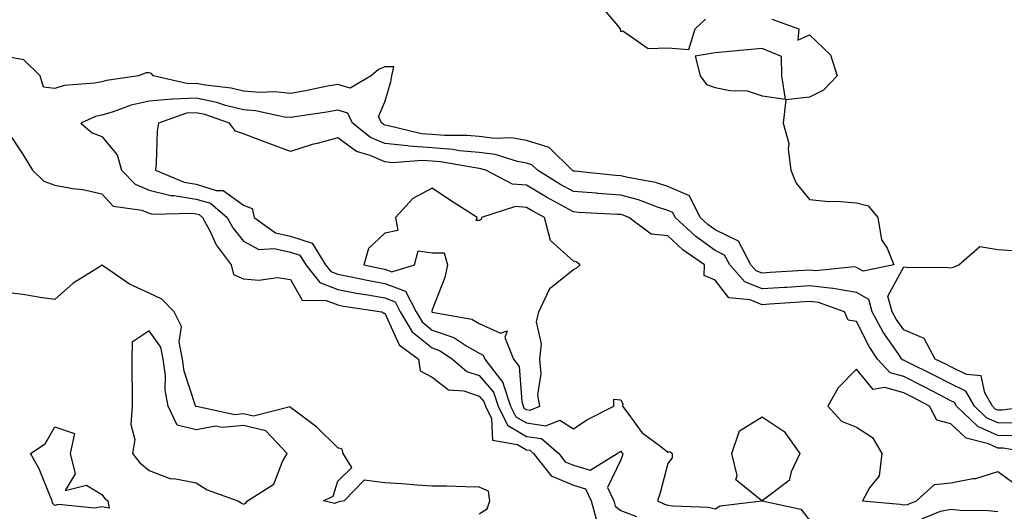
# Model space of a CAD drawing. Units: inches. Extents: x 973763 to 976403, y 7253018 to 7255658.
# Drawn here: x 976071 to 976279, y 7255150 to 7255254 of the extents above; entities that cross this region are included whole.
import ezdxf

# ---------------------------------------------------------------- set-up
doc = ezdxf.new("R2010")
doc.units = ezdxf.units.IN
doc.header["$MEASUREMENT"] = 0
doc.layers.add('Contour_97377253', color=7, linetype='Continuous', true_color=0x742e7e)

msp = doc.modelspace()

# ---------------------------------------------------------------- linework, layer by layer
at = {"layer": 'Contour_97377253'}
for points in [[(976193.38, 7255257.25, 3062), (976197.39, 7255252.58, 3062), (976197.97, 7255251.92, 3062), (976197.96, 7255251.83, 3062), (976198.05, 7255251.3, 3062), (976198.53, 7255251.44, 3062), (976203.84, 7255247.71, 3062), (976208.05, 7255247.88, 3062), (976212.48, 7255247.49, 3062), (976213.87, 7255251.92, 3062), (976216.04, 7255253.93, 3062)], [(976230.09, 7255253.96, 3062), (976235.81, 7255251.92, 3062), (976235.63, 7255249.5, 3062), (976238.05, 7255250.6, 3062), (976242.51, 7255246.38, 3062), (976243.98, 7255241.92, 3062), (976241.06, 7255238.91, 3062), (976238.05, 7255237.43, 3062), (976233.09, 7255236.88, 3062), (976232.52, 7255231.92, 3062), (976233.71, 7255227.58, 3062), (976233.54, 7255226.43, 3062), (976234.15, 7255221.92, 3062), (976235.29, 7255219.16, 3062), (976238.05, 7255215.71, 3062), (976241.48, 7255215.35, 3062), (976244.68, 7255215.29, 3062), (976248.05, 7255214.99, 3062), (976250.53, 7255214.4, 3062), (976252.6, 7255211.92, 3062), (976253.33, 7255207.2, 3062), (976254.53, 7255205.44, 3062), (976255.99, 7255201.92, 3062), (976249.43, 7255200.54, 3062), (976248.05, 7255201.35, 3062), (976247.56, 7255201.43, 3062), (976239.37, 7255200.6, 3062), (976238.05, 7255200.75, 3062), (976236.79, 7255200.66, 3062), (976229.73, 7255200.24, 3062), (976228.05, 7255200.13, 3062), (976226.78, 7255200.65, 3062), (976225.66, 7255201.92, 3062), (976223.04, 7255206.91, 3062), (976218.05, 7255209.32, 3062), (976216.55, 7255210.42, 3062), (976214.91, 7255211.92, 3062), (976212.62, 7255216.49, 3062), (976208.05, 7255218.48, 3062), (976205.44, 7255219.31, 3062), (976199.59, 7255220.38, 3062), (976198.05, 7255220.77, 3062), (976196.98, 7255220.85, 3062), (976188.26, 7255221.71, 3062), (976188.05, 7255221.73, 3062), (976187.93, 7255221.8, 3062), (976187.73, 7255221.92, 3062), (976182.9, 7255226.77, 3062), (976178.05, 7255228.26, 3062), (976174.92, 7255228.8, 3062), (976171.3, 7255228.67, 3062), (976168.05, 7255229.06, 3062), (976165.43, 7255229.3, 3062), (976160.67, 7255229.3, 3062), (976158.05, 7255229.51, 3062), (976155.8, 7255229.67, 3062), (976148.53, 7255231.44, 3062), (976148.05, 7255231.49, 3062), (976147.75, 7255231.62, 3062), (976147.37, 7255231.92, 3062), (976146.71, 7255233.26, 3062), (976148.05, 7255236.39, 3062), (976149.33, 7255240.64, 3062), (976149.55, 7255241.92, 3062), (976149.95, 7255243.82, 3062), (976148.05, 7255243.87, 3062), (976146.7, 7255243.27, 3062), (976145.12, 7255241.92, 3062), (976140.67, 7255239.3, 3062), (976138.05, 7255240.12, 3062), (976135.85, 7255239.72, 3062), (976131.2, 7255238.77, 3062), (976128.05, 7255238.22, 3062), (976124.67, 7255238.54, 3062), (976121.57, 7255238.4, 3062), (976118.05, 7255238.67, 3062), (976115.46, 7255239.33, 3062), (976110.05, 7255239.92, 3062), (976108.05, 7255240.32, 3062), (976106.37, 7255240.24, 3062), (976098.93, 7255241.92, 3062), (976098.57, 7255242.44, 3062), (976098.05, 7255242.6, 3062), (976097.42, 7255242.55, 3062), (976095.83, 7255241.92, 3062), (976089.01, 7255240.96, 3062), (976088.05, 7255240.69, 3062), (976086.48, 7255240.35, 3062), (976080.06, 7255239.91, 3062), (976078.05, 7255239.26, 3062), (976075.64, 7255239.51, 3062), (976074.97, 7255241.92, 3062), (976071.47, 7255245.34, 3062), (976068.05, 7255245.95, 3062)], [(976281.62, 7255168.35, 3063), (976278.05, 7255168.4, 3063), (976275.63, 7255169.5, 3063), (976273.07, 7255171.92, 3063), (976271.22, 7255175.09, 3063), (976268.05, 7255176.67, 3063), (976264.59, 7255178.46, 3063), (976258.57, 7255181.4, 3063), (976258.05, 7255181.67, 3063), (976257.84, 7255181.71, 3063), (976257.66, 7255181.92, 3063), (976256.89, 7255183.08, 3063), (976253.73, 7255187.6, 3063), (976251.36, 7255191.92, 3063), (976250.65, 7255194.52, 3063), (976248.05, 7255196.04, 3063), (976243.1, 7255196.87, 3063), (976243.03, 7255196.9, 3063), (976238.05, 7255197.42, 3063), (976233.25, 7255197.12, 3063), (976232.87, 7255197.1, 3063), (976228.05, 7255196.78, 3063), (976224.39, 7255198.26, 3063), (976221.16, 7255201.92, 3063), (976220.09, 7255203.96, 3063), (976218.05, 7255204.95, 3063), (976214, 7255207.87, 3063), (976209.61, 7255211.92, 3063), (976209.09, 7255212.96, 3063), (976208.05, 7255213.41, 3063), (976205.86, 7255214.11, 3063), (976201.81, 7255215.68, 3063), (976198.05, 7255216.66, 3063), (976193.15, 7255217.02, 3063), (976192.93, 7255217.04, 3063), (976188.05, 7255217.41, 3063), (976185.14, 7255219.01, 3063), (976180.38, 7255221.92, 3063), (976179.22, 7255223.09, 3063), (976178.05, 7255223.45, 3063), (976176.2, 7255223.77, 3063), (976171.41, 7255225.28, 3063), (976168.05, 7255225.68, 3063), (976163.9, 7255226.07, 3063), (976162.45, 7255226.32, 3063), (976158.05, 7255226.68, 3063), (976153.16, 7255227.03, 3063), (976152.86, 7255227.11, 3063), (976148.05, 7255227.58, 3063), (976145.03, 7255228.9, 3063), (976141.19, 7255231.92, 3063), (976140.16, 7255234.03, 3063), (976138.05, 7255234.68, 3063), (976135.72, 7255234.25, 3063), (976129.45, 7255233.32, 3063), (976128.05, 7255233.07, 3063), (976126.77, 7255233.2, 3063), (976120.64, 7255234.51, 3063), (976118.05, 7255234.7, 3063), (976114.29, 7255235.68, 3063), (976112.44, 7255236.31, 3063), (976108.05, 7255237.21, 3063), (976103.1, 7255236.97, 3063), (976102.97, 7255237, 3063), (976098.05, 7255236.57, 3063), (976094.27, 7255235.7, 3063), (976090.42, 7255234.29, 3063), (976088.05, 7255233.61, 3063), (976086.66, 7255233.31, 3063), (976083.58, 7255231.92, 3063), (976085.99, 7255229.86, 3063), (976088.05, 7255229.11, 3063), (976091.31, 7255225.18, 3063), (976092.22, 7255221.92, 3063), (976095.08, 7255218.95, 3063), (976098.05, 7255217.74, 3063), (976102.69, 7255216.56, 3063), (976103.39, 7255216.58, 3063), (976108.05, 7255215.83, 3063), (976111.05, 7255214.92, 3063), (976114.62, 7255211.92, 3063), (976115.83, 7255209.7, 3063), (976118.05, 7255206.92, 3063), (976121.29, 7255205.16, 3063), (976124.6, 7255205.37, 3063), (976128.05, 7255204.56, 3063), (976130.04, 7255203.91, 3063), (976131.28, 7255201.92, 3063), (976134.26, 7255198.13, 3063), (976138.05, 7255196.64, 3063), (976142.02, 7255195.89, 3063), (976144.45, 7255195.52, 3063), (976148.05, 7255194.89, 3063), (976150.2, 7255194.07, 3063), (976151.31, 7255191.92, 3063), (976153.85, 7255187.72, 3063), (976158.05, 7255184.27, 3063), (976159.8, 7255183.67, 3063), (976162.4, 7255181.92, 3063), (976165.43, 7255179.3, 3063), (976168.05, 7255178.42, 3063), (976171.05, 7255174.92, 3063), (976172.05, 7255171.92, 3063), (976174.02, 7255167.89, 3063), (976178.05, 7255165.55, 3063), (976181.23, 7255165.1, 3063), (976184.92, 7255161.92, 3063), (976186.29, 7255160.16, 3063), (976188.05, 7255159.45, 3063), (976191.61, 7255158.36, 3063), (976197.3, 7255161.92, 3063), (976197.74, 7255162.23, 3063), (976198.05, 7255162.4, 3063), (976198.26, 7255162.13, 3063), (976198.53, 7255161.92, 3063), (976198.41, 7255161.56, 3063), (976198.05, 7255160.57, 3063), (976195.23, 7255154.74, 3063), (976196.59, 7255151.92, 3063), (976196.9, 7255150.77, 3063), (976198.05, 7255149.84, 3063), (976201.39, 7255148.58, 3063)], [(976281.79, 7255165.66, 3064), (976278.05, 7255165.73, 3064), (976273.77, 7255167.64, 3064), (976269.27, 7255171.92, 3064), (976268.82, 7255172.69, 3064), (976268.05, 7255173.08, 3064), (976265.64, 7255174.33, 3064), (976262.25, 7255176.12, 3064), (976258.05, 7255178.22, 3064), (976255.16, 7255179.03, 3064), (976252.48, 7255181.92, 3064), (976250.72, 7255184.59, 3064), (976248.05, 7255189.85, 3064), (976246.29, 7255190.16, 3064), (976245.5, 7255191.92, 3064), (976240.02, 7255193.89, 3064), (976238.05, 7255194.1, 3064), (976236, 7255193.97, 3064), (976229.66, 7255193.53, 3064), (976228.05, 7255193.42, 3064), (976225.52, 7255194.45, 3064), (976221, 7255194.87, 3064), (976218.05, 7255198.63, 3064), (976215.76, 7255199.63, 3064), (976215.85, 7255201.92, 3064), (976211.23, 7255205.1, 3064), (976208.05, 7255208, 3064), (976204.52, 7255208.39, 3064), (976199.8, 7255211.92, 3064), (976198.54, 7255212.41, 3064), (976198.05, 7255212.54, 3064), (976197.39, 7255212.58, 3064), (976189.13, 7255213, 3064), (976188.05, 7255213.09, 3064), (976185.44, 7255214.53, 3064), (976182.32, 7255216.19, 3064), (976178.05, 7255218.74, 3064), (976175.08, 7255218.95, 3064), (976169.46, 7255221.92, 3064), (976168.39, 7255222.26, 3064), (976168.05, 7255222.3, 3064), (976167.63, 7255222.34, 3064), (976159.83, 7255223.7, 3064), (976158.05, 7255223.84, 3064), (976155.98, 7255223.99, 3064), (976149.65, 7255223.52, 3064), (976148.05, 7255223.68, 3064), (976144.93, 7255225.04, 3064), (976142.03, 7255225.9, 3064), (976138.05, 7255228.77, 3064), (976133.72, 7255227.59, 3064), (976132.6, 7255227.37, 3064), (976128.05, 7255225.87, 3064), (976123.66, 7255227.53, 3064), (976121.72, 7255228.25, 3064), (976118.05, 7255229.63, 3064), (976116.37, 7255230.24, 3064), (976115.07, 7255231.92, 3064), (976109.86, 7255233.73, 3064), (976108.05, 7255234.1, 3064), (976105.97, 7255234, 3064), (976100.06, 7255231.92, 3064), (976099.79, 7255230.18, 3064), (976099.58, 7255223.45, 3064), (976099.39, 7255221.92, 3064), (976105.5, 7255219.37, 3064), (976108.05, 7255218.96, 3064), (976112.31, 7255217.66, 3064), (976113.76, 7255217.63, 3064), (976118.05, 7255214.53, 3064), (976119.93, 7255213.8, 3064), (976120.34, 7255211.92, 3064), (976124.83, 7255208.7, 3064), (976128.05, 7255207.94, 3064), (976132.6, 7255206.47, 3064), (976135.43, 7255201.92, 3064), (976136.59, 7255200.46, 3064), (976138.05, 7255199.88, 3064), (976140.56, 7255199.41, 3064), (976144.67, 7255198.54, 3064), (976148.05, 7255197.95, 3064), (976152.41, 7255196.28, 3064), (976154.66, 7255191.92, 3064), (976155.94, 7255189.81, 3064), (976158.05, 7255188.08, 3064), (976162.64, 7255186.51, 3064), (976165.19, 7255184.78, 3064), (976168.05, 7255183.15, 3064), (976168.9, 7255182.77, 3064), (976169.23, 7255181.92, 3064), (976173.04, 7255176.93, 3064), (976173.05, 7255176.92, 3064), (976174.72, 7255171.92, 3064), (976175.81, 7255169.68, 3064), (976178.05, 7255168.39, 3064), (976182.16, 7255167.81, 3064), (976185.13, 7255169, 3064), (976188.05, 7255167.15, 3064), (976190.89, 7255169.08, 3064), (976196.56, 7255171.92, 3064), (976196.57, 7255173.4, 3064), (976198.05, 7255173.25, 3064), (976198.48, 7255172.35, 3064), (976198.43, 7255171.92, 3064), (976199.76, 7255170.21, 3064), (976202.5, 7255166.37, 3064), (976206.59, 7255163.38, 3064), (976208.05, 7255162.22, 3064), (976208.45, 7255162.32, 3064), (976208.98, 7255161.92, 3064), (976208.97, 7255161, 3064), (976208.05, 7255159.81, 3064), (976206.41, 7255153.56, 3064), (976205.85, 7255151.92, 3064), (976207.33, 7255151.2, 3064), (976208.05, 7255151, 3064), (976209.14, 7255150.83, 3064), (976216.64, 7255150.51, 3064), (976218.05, 7255150.2, 3064), (976219.16, 7255150.81, 3064), (976228.01, 7255151.92, 3064), (976222.46, 7255156.33, 3064), (976222.72, 7255157.25, 3064), (976221.6, 7255161.92, 3064), (976223.23, 7255166.74, 3064), (976228.05, 7255169.65, 3064), (976232.74, 7255166.61, 3064), (976236, 7255161.92, 3064), (976234.18, 7255158.05, 3064), (976233.78, 7255156.19, 3064), (976228.07, 7255151.92, 3064), (976236.26, 7255150.13, 3064), (976238.05, 7255147.81, 3064)], [(976068.05, 7255230.19, 3062), (976071.32, 7255225.19, 3062), (976073.36, 7255221.92, 3062), (976075.73, 7255219.6, 3062), (976078.05, 7255218.75, 3062), (976081.92, 7255218.05, 3062), (976083.99, 7255217.86, 3062), (976088.05, 7255216.94, 3062), (976090.47, 7255214.34, 3062), (976096.5, 7255213.47, 3062), (976098.05, 7255212.84, 3062), (976098.78, 7255212.65, 3062), (976107.12, 7255212.85, 3062), (976108.05, 7255212.69, 3062), (976108.65, 7255212.52, 3062), (976109.35, 7255211.92, 3062), (976110.9, 7255209.07, 3062), (976112.27, 7255206.14, 3062), (976115.46, 7255201.92, 3062), (976115.94, 7255199.81, 3062), (976118.05, 7255198.93, 3062), (976121.35, 7255198.62, 3062), (976125.31, 7255199.18, 3062), (976128.05, 7255198.75, 3062), (976130.54, 7255194.41, 3062), (976135.62, 7255194.35, 3062), (976138.05, 7255193.39, 3062), (976139.29, 7255193.16, 3062), (976147.43, 7255191.92, 3062), (976147.8, 7255191.67, 3062), (976148.05, 7255191.62, 3062), (976151.1, 7255184.97, 3062), (976155.2, 7255181.92, 3062), (976155.54, 7255179.41, 3062), (976158.05, 7255178.09, 3062), (976161.53, 7255175.4, 3062), (976164.81, 7255175.16, 3062), (976168.05, 7255174.08, 3062), (976169.05, 7255172.92, 3062), (976169.38, 7255171.92, 3062), (976170.64, 7255169.33, 3062), (976170.9, 7255164.77, 3062), (976176.16, 7255163.81, 3062), (976178.05, 7255162.72, 3062), (976178.75, 7255162.62, 3062), (976179.56, 7255161.92, 3062), (976183.29, 7255157.16, 3062), (976188.05, 7255155.21, 3062), (976190.57, 7255154.44, 3062), (976191.79, 7255151.92, 3062), (976193.11, 7255146.98, 3062)], [(976285.39, 7255171.92, 3062), (976278.9, 7255171.07, 3062), (976278.05, 7255171.09, 3062), (976277.47, 7255171.34, 3062), (976276.87, 7255171.92, 3062), (976275.23, 7255174.74, 3062), (976274.49, 7255178.36, 3062), (976271.35, 7255178.62, 3062), (976268.05, 7255180.26, 3062), (976266.96, 7255180.83, 3062), (976264.72, 7255181.92, 3062), (976262.42, 7255186.3, 3062), (976258.05, 7255188.11, 3062), (976256.49, 7255190.36, 3062), (976255.63, 7255191.92, 3062), (976254.71, 7255195.26, 3062), (976258.05, 7255201.45, 3062), (976258.59, 7255201.38, 3062), (976267.45, 7255201.32, 3062), (976268.05, 7255201.23, 3062), (976268.6, 7255201.37, 3062), (976269.75, 7255201.92, 3062), (976274.23, 7255205.74, 3062), (976278.05, 7255205.14, 3062), (976281.07, 7255204.94, 3062)], [(976168.05, 7255149.12, 3062), (976169.76, 7255150.21, 3062), (976170.33, 7255151.92, 3062), (976170.05, 7255153.92, 3062), (976168.05, 7255154.8, 3062), (976165.14, 7255154.83, 3062), (976161.09, 7255154.96, 3062), (976158.05, 7255154.99, 3062), (976154.79, 7255155.18, 3062), (976151.62, 7255155.49, 3062), (976148.05, 7255155.69, 3062), (976143.69, 7255156.28, 3062), (976139.39, 7255151.92, 3062), (976138.29, 7255151.68, 3062), (976138.05, 7255151.58, 3062), (976137.45, 7255151.32, 3062), (976135.01, 7255151.92, 3062), (976137.09, 7255152.88, 3062), (976138.05, 7255156.08, 3062), (976141.03, 7255158.94, 3062), (976139.21, 7255161.92, 3062), (976138.97, 7255162.84, 3062), (976138.05, 7255163.13, 3062), (976133.61, 7255167.48, 3062), (976129.1, 7255170.87, 3062), (976128.05, 7255171.69, 3062), (976127.94, 7255171.81, 3062), (976120.18, 7255169.79, 3062), (976118.05, 7255170.31, 3062), (976116.26, 7255170.13, 3062), (976108.12, 7255171.85, 3062), (976108.05, 7255171.84, 3062), (976107.98, 7255171.85, 3062), (976107.95, 7255171.92, 3062), (976107.93, 7255172.04, 3062), (976105.48, 7255179.35, 3062), (976105.13, 7255181.92, 3062), (976104.43, 7255185.54, 3062), (976104.95, 7255188.82, 3062), (976103.4, 7255191.92, 3062), (976100.76, 7255194.63, 3062), (976098.05, 7255195.87, 3062), (976093.9, 7255197.77, 3062), (976088.39, 7255201.58, 3062), (976088.05, 7255201.79, 3062), (976087.67, 7255201.54, 3062), (976081.99, 7255197.98, 3062), (976078.05, 7255194.54, 3062), (976074.99, 7255194.98, 3062), (976071.68, 7255195.55, 3062), (976068.05, 7255196.05, 3062)], [(976285.67, 7255161.92, 3065), (976279.15, 7255163.02, 3065), (976278.05, 7255163.04, 3065), (976276.01, 7255163.96, 3065), (976271.31, 7255165.18, 3065), (976268.05, 7255168.19, 3065), (976265.08, 7255168.95, 3065), (976263.55, 7255171.92, 3065), (976259.95, 7255173.82, 3065), (976258.05, 7255174.77, 3065), (976254.09, 7255175.88, 3065), (976251.59, 7255175.46, 3065), (976248.05, 7255179.77, 3065), (976244.15, 7255175.82, 3065), (976241.94, 7255171.92, 3065), (976244.9, 7255168.77, 3065), (976248.05, 7255167.49, 3065), (976251.43, 7255165.3, 3065), (976253.44, 7255161.92, 3065), (976252.82, 7255157.15, 3065), (976250.79, 7255154.66, 3065), (976249.33, 7255151.92, 3065), (976257.32, 7255151.19, 3065), (976258.05, 7255151.05, 3065), (976258.84, 7255151.13, 3065), (976260.79, 7255151.92, 3065), (976264.61, 7255155.36, 3065), (976268.05, 7255155.71, 3065), (976272.73, 7255156.6, 3065), (976273.38, 7255156.59, 3065), (976278.05, 7255158.08, 3065), (976281.62, 7255155.49, 3065)], [(976261.88, 7255148.09, 3064), (976265.84, 7255149.71, 3064), (976268.05, 7255150.09, 3064), (976270.06, 7255149.91, 3064), (976275.96, 7255149.83, 3064), (976278.05, 7255149.61, 3064)]]:
    msp.add_polyline3d(points, dxfattribs=at)
for points in [[(976228.05, 7255237.7, 3062), (976232.98, 7255236.99, 3062), (976232.25, 7255241.92, 3062), (976232.13, 7255246, 3062), (976228.05, 7255247.7, 3062), (976223.41, 7255247.28, 3062), (976222.77, 7255247.2, 3062), (976218.05, 7255246.81, 3062), (976213.84, 7255246.13, 3062), (976214.88, 7255241.92, 3062), (976216.26, 7255240.13, 3062), (976218.05, 7255239.44, 3062), (976221.16, 7255238.81, 3062), (976224.85, 7255238.72, 3062)], [(976178.05, 7255171.23, 3065), (976178.86, 7255171.11, 3065), (976180.87, 7255171.92, 3065), (976180.47, 7255174.34, 3065), (976181.21, 7255178.76, 3065), (976180.92, 7255181.92, 3065), (976181.26, 7255185.13, 3065), (976180.18, 7255189.79, 3065), (976180.68, 7255191.92, 3065), (976183.01, 7255196.88, 3065), (976183.02, 7255196.95, 3065), (976183.17, 7255197.04, 3065), (976188.05, 7255200.88, 3065), (976188.73, 7255201.24, 3065), (976189.49, 7255201.92, 3065), (976188.62, 7255202.49, 3065), (976188.05, 7255202.67, 3065), (976183.15, 7255207.02, 3065), (976181.91, 7255211.92, 3065), (976179.39, 7255213.26, 3065), (976178.05, 7255214.06, 3065), (976175.75, 7255214.22, 3065), (976168.55, 7255211.92, 3065), (976168.46, 7255211.51, 3065), (976168.05, 7255211.3, 3065), (976167.43, 7255211.3, 3065), (976167.61, 7255211.92, 3065), (976161.78, 7255215.65, 3065), (976158.05, 7255218.11, 3065), (976154.01, 7255215.96, 3065), (976150.28, 7255211.92, 3065), (976150.78, 7255209.19, 3065), (976148.05, 7255208.58, 3065), (976144.61, 7255205.36, 3065), (976143.58, 7255201.92, 3065), (976147.27, 7255201.14, 3065), (976148.05, 7255201, 3065), (976149.53, 7255200.44, 3065), (976154.33, 7255201.92, 3065), (976155.11, 7255204.86, 3065), (976158.05, 7255204.44, 3065), (976160.59, 7255204.46, 3065), (976161.33, 7255201.92, 3065), (976160.79, 7255199.18, 3065), (976158.05, 7255192.38, 3065), (976157.99, 7255191.98, 3065), (976158.02, 7255191.92, 3065), (976158.03, 7255191.9, 3065), (976158.1, 7255191.87, 3065), (976166.49, 7255190.36, 3065), (976168.05, 7255189.48, 3065), (976172.54, 7255187.43, 3065), (976174.01, 7255187.88, 3065), (976173.49, 7255186.48, 3065), (976175.32, 7255181.92, 3065), (976176.5, 7255180.37, 3065), (976177.06, 7255172.91, 3065), (976177.4, 7255171.92, 3065), (976177.61, 7255171.48, 3065)], [(976118.05, 7255151.16, 3063), (976118.59, 7255151.38, 3063), (976118.93, 7255151.92, 3063), (976124.53, 7255155.44, 3063), (976126.35, 7255160.22, 3063), (976127.34, 7255161.92, 3063), (976122.84, 7255166.71, 3063), (976118.05, 7255167.87, 3063), (976113.58, 7255167.45, 3063), (976112.24, 7255167.73, 3063), (976108.05, 7255166.93, 3063), (976104.04, 7255167.91, 3063), (976102.11, 7255171.92, 3063), (976101.45, 7255175.32, 3063), (976101.51, 7255178.46, 3063), (976101.04, 7255181.92, 3063), (976100.55, 7255184.42, 3063), (976098.05, 7255187.89, 3063), (976094.44, 7255185.53, 3063), (976094.41, 7255181.92, 3063), (976094.41, 7255178.28, 3063), (976094.46, 7255175.51, 3063), (976094.45, 7255171.92, 3063), (976094.16, 7255168.03, 3063), (976095.06, 7255164.91, 3063), (976094.56, 7255161.92, 3063), (976096.1, 7255159.97, 3063), (976098.05, 7255158.32, 3063), (976102.69, 7255156.56, 3063), (976103.36, 7255156.61, 3063), (976108.05, 7255155.72, 3063), (976110.35, 7255154.22, 3063), (976116.88, 7255151.92, 3063), (976117.59, 7255151.46, 3063)], [(976088.05, 7255150.6, 3062), (976086.46, 7255150.33, 3062), (976078.84, 7255151.13, 3062), (976078.05, 7255150.88, 3062), (976077.54, 7255151.41, 3062), (976077.53, 7255151.92, 3062), (976077.09, 7255152.88, 3062), (976074.78, 7255158.65, 3062), (976072.92, 7255161.92, 3062), (976076.04, 7255163.93, 3062), (976078.05, 7255167.58, 3062), (976082.25, 7255166.12, 3062), (976081.29, 7255161.92, 3062), (976082.36, 7255157.61, 3062), (976080.23, 7255154.1, 3062), (976084.76, 7255155.21, 3062), (976088.05, 7255153.22, 3062), (976088.6, 7255152.47, 3062), (976089.28, 7255151.92, 3062), (976089.61, 7255150.36, 3062)]]:
    msp.add_polyline3d(points, close=True, dxfattribs=at)

doc.saveas('drawing.dxf')
